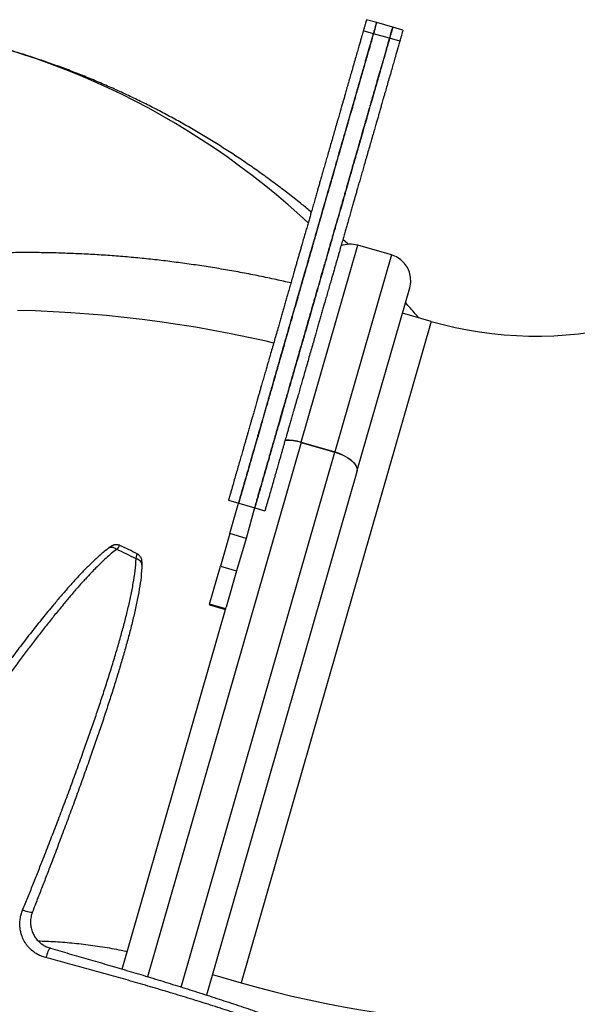
# Model space of a CAD drawing. Units: millimetres. Extents: x 15 to 1184, y 5 to 836.
# Drawn here: x 433 to 439, y 457 to 468 of the extents above; entities that cross this region are included whole.
import ezdxf

# ---------------------------------------------------------------- set-up
doc = ezdxf.new("R2010")
doc.units = ezdxf.units.MM

msp = doc.modelspace()

# ---------------------------------------------------------------- linework, layer by layer
at = {"color": 7, "linetype": 'Continuous', "lineweight": 25}
for p, q in [((437.223, 468.06), (437.107, 468.093)), ((437.405, 468.007), (437.223, 468.06)), ((437.521, 467.974), (437.405, 468.007)), ((437.187, 467.934), (437.071, 467.967)), ((437.369, 467.882), (437.187, 467.934)), ((437.484, 467.848), (437.369, 467.882)), ((436.366, 463.303), (437.008, 465.537)), ((436.898, 465.547), (436.839, 465.601)), ((437.392, 465.426), (437.008, 465.537)), ((437.392, 465.426), (436.75, 463.193)), ((436.998, 462.97), (437.597, 465.055)), ((437.839, 464.673), (437.515, 464.767)), ((437.839, 464.673), (435.685, 457.177)), ((436.365, 463.301), (434.625, 457.244)), ((436.365, 463.301), (436.75, 463.191)), ((436.366, 463.303), (436.75, 463.193)), ((435.007, 457.126), (436.75, 463.191)), ((436.998, 462.969), (435.293, 457.036)), ((436.998, 462.97), (436.998, 462.969)), ((435.542, 462.646), (435.658, 462.613)), ((435.558, 462.267), (435.657, 462.611)), ((435.658, 462.613), (435.84, 462.56)), ((435.839, 462.558), (435.741, 462.214)), ((435.84, 462.56), (435.955, 462.527)), ((435.558, 462.267), (435.452, 461.899)), ((435.741, 462.214), (435.558, 462.267)), ((435.741, 462.214), (435.635, 461.846)), ((435.328, 461.466), (435.452, 461.899)), ((435.452, 461.899), (435.635, 461.846)), ((435.635, 461.846), (435.517, 461.434)), ((434.337, 457.33), (435.517, 461.434)), ((435.328, 461.466), (435.326, 461.46)), ((435.326, 461.46), (435.509, 461.408)), ((435.511, 461.413), (435.328, 461.466)), ((435.361, 457.27), (435.685, 457.177))]:
    msp.add_line(p, q, dxfattribs=at)
at = {"color": 7, "linetype": 'Continuous', "lineweight": 25, "flags": 128}
for points in [[(436.446, 465.79), (436.353, 465.876), (436.22, 465.993), (436.085, 466.108), (435.948, 466.22), (435.809, 466.328), (435.669, 466.434), (435.527, 466.537), (435.383, 466.637), (435.237, 466.733), (435.09, 466.827), (434.941, 466.917), (434.791, 467.005), (434.639, 467.089), (434.486, 467.17), (434.331, 467.248), (434.175, 467.322), (434.017, 467.393), (433.859, 467.461), (433.699, 467.526), (433.538, 467.587), (433.375, 467.645), (433.212, 467.7), (433.048, 467.751)], [(436.054, 464.428), (435.969, 464.448), (435.769, 464.491), (435.569, 464.532), (435.369, 464.57), (435.168, 464.606), (434.966, 464.638), (434.765, 464.668), (434.563, 464.694), (434.361, 464.718), (434.16, 464.739), (433.958, 464.756), (433.756, 464.771), (433.554, 464.783), (433.352, 464.792), (433.151, 464.798)], [(436.75, 463.193), (436.782, 463.182), (436.813, 463.171), (436.843, 463.157), (436.871, 463.143), (436.897, 463.127), (436.921, 463.111), (436.942, 463.093), (436.961, 463.075), (436.976, 463.057), (436.987, 463.039), (436.995, 463.021), (437, 463.003), (437.001, 462.986), (436.998, 462.97)], [(436.75, 463.191), (436.782, 463.181), (436.813, 463.169), (436.843, 463.156), (436.871, 463.141), (436.897, 463.125), (436.921, 463.109), (436.942, 463.092), (436.96, 463.074), (436.975, 463.056), (436.987, 463.037), (436.995, 463.019), (437, 463.002), (437.001, 462.985), (436.998, 462.969)], [(434.273, 462.089), (434.261, 462.098), (434.249, 462.104), (434.236, 462.109), (434.224, 462.112), (434.212, 462.112), (434.201, 462.111), (434.191, 462.108), (434.182, 462.102)], [(434.561, 461.913), (434.56, 461.924), (434.557, 461.935), (434.551, 461.945), (434.543, 461.955), (434.533, 461.963), (434.522, 461.971), (434.509, 461.977), (434.494, 461.982)], [(433.319, 457.979), (433.315, 457.975), (433.308, 457.974), (433.296, 457.974), (433.282, 457.976), (433.265, 457.979), (433.247, 457.985), (433.228, 457.991), (433.208, 457.999)], [(433.523, 457.567), (433.519, 457.567), (433.514, 457.562), (433.508, 457.555), (433.502, 457.544), (433.495, 457.531), (433.489, 457.515), (433.483, 457.498), (433.477, 457.479), (433.472, 457.461)]]:
    msp.add_lwpolyline(points, dxfattribs=at)
at = {"color": 7, "linetype": 'Continuous', "lineweight": 25}
for centre, radius, start, end in [((436.925, 465.248), 0.3, 73.9685, 111.042), ((437.309, 465.138), 0.3, 343.9685, 73.9685), ((439.027, 468.806), 4.3, 253.9685, 283.9685), ((436.212, 462.79), 0.534, 73.2966, 93.0545), ((436.212, 462.792), 0.534, 73.2966, 93.0545), ((434.268, 462.042), 0.099, 103.1221, 125.1939), ((431.81, 456.73), 5.898, 62.929, 65.3226), ((431.81, 456.73), 5.954, 63.0665, 65.1667), ((439.027, 468.806), 12.1, 253.9685, 283.9685)]:
    msp.add_arc(centre, radius, start, end, dxfattribs=at)
for points, knots in [([(437.107, 468.092), (437.107, 468.092), (437.107, 468.093), (437.105, 468.085), (437.1, 468.068), (437.092, 468.038), (437.082, 468.005), (437.075, 467.982), (437.072, 467.97)], [0, 0, 0, 0, 0.052246, 0.15668, 0.366483, 0.576734, 0.791937, 1, 1, 1, 1]), ([(437.187, 467.937), (437.188, 467.939), (437.193, 467.955), (437.2, 467.982), (437.21, 468.014), (437.216, 468.038), (437.22, 468.052), (437.222, 468.059), (437.223, 468.059), (437.223, 468.06)], [0, 0, 0, 0, 0.047733, 0.275015, 0.4897679, 0.6839883, 0.8167823, 0.9283625, 1, 1, 1, 1]), ([(437.223, 468.059), (437.223, 468.059), (437.223, 468.06), (437.22, 468.052), (437.215, 468.035), (437.207, 468.005), (437.198, 467.972), (437.191, 467.948), (437.187, 467.937)], [0, 0, 0, 0, 0.052246, 0.15668, 0.366483, 0.576734, 0.791937, 1, 1, 1, 1]), ([(437.405, 468.007), (437.405, 468.007), (437.405, 468.007), (437.403, 467.999), (437.398, 467.982), (437.39, 467.953), (437.38, 467.92), (437.373, 467.896), (437.37, 467.885)], [0, 0, 0, 0, 0.05238, 0.157084, 0.367429, 0.578222, 0.793981, 1, 1, 1, 1]), ([(437.37, 467.885), (437.371, 467.887), (437.375, 467.903), (437.383, 467.929), (437.392, 467.962), (437.399, 467.985), (437.403, 467.999), (437.405, 468.007), (437.405, 468.007), (437.405, 468.007)], [0, 0, 0, 0, 0.045315, 0.273174, 0.488472, 0.683186, 0.816317, 0.928181, 1, 1, 1, 1]), ([(437.071, 467.967), (437.071, 467.966), (437.071, 467.966), (437.069, 467.959), (437.065, 467.945), (437.058, 467.92), (437.047, 467.884), (437.035, 467.841), (437.02, 467.79), (437.004, 467.733), (436.985, 467.667), (436.964, 467.596), (436.943, 467.521), (436.922, 467.448), (436.904, 467.387), (436.891, 467.34), (436.881, 467.305), (436.872, 467.274), (436.865, 467.248), (436.859, 467.227), (436.853, 467.206), (436.845, 467.181), (436.837, 467.152), (436.828, 467.122), (436.82, 467.092), (436.81, 467.06), (436.801, 467.026), (436.793, 466.998), (436.783, 466.966), (436.77, 466.919), (436.753, 466.859), (436.732, 466.786), (436.711, 466.714), (436.69, 466.64), (436.67, 466.571), (436.651, 466.506), (436.634, 466.446), (436.617, 466.386), (436.601, 466.33), (436.586, 466.278), (436.572, 466.23), (436.56, 466.186), (436.546, 466.141), (436.532, 466.092), (436.517, 466.037), (436.5, 465.978), (436.483, 465.92), (436.467, 465.864), (436.452, 465.813), (436.437, 465.759), (436.42, 465.7), (436.401, 465.635), (436.383, 465.574), (436.368, 465.518), (436.354, 465.472), (436.341, 465.427), (436.328, 465.382), (436.315, 465.336), (436.302, 465.29), (436.287, 465.238), (436.271, 465.182), (436.253, 465.119), (436.235, 465.056), (436.217, 464.996), (436.201, 464.938), (436.186, 464.885), (436.17, 464.831), (436.155, 464.778), (436.14, 464.725), (436.124, 464.67), (436.106, 464.607), (436.086, 464.537), (436.064, 464.461), (436.042, 464.385), (436.019, 464.304), (435.995, 464.22), (435.972, 464.141), (435.952, 464.071), (435.934, 464.01), (435.918, 463.955), (435.904, 463.906), (435.892, 463.864), (435.88, 463.822), (435.866, 463.775), (435.852, 463.723), (435.836, 463.668), (435.821, 463.616), (435.807, 463.568), (435.796, 463.528), (435.786, 463.493), (435.777, 463.463), (435.769, 463.434), (435.762, 463.409), (435.756, 463.389), (435.75, 463.369), (435.745, 463.352), (435.74, 463.334), (435.734, 463.314), (435.727, 463.289), (435.717, 463.255), (435.705, 463.211), (435.689, 463.155), (435.67, 463.091), (435.65, 463.021), (435.629, 462.949), (435.608, 462.876), (435.591, 462.814), (435.576, 462.762), (435.564, 462.721), (435.554, 462.687), (435.547, 462.662), (435.543, 462.648), (435.543, 462.647), (435.543, 462.647)], [0, 0, 0, 0, 0.005169, 0.012865, 0.020563, 0.032402, 0.044248, 0.056359, 0.068471, 0.082229, 0.095986, 0.109874, 0.123765, 0.137518, 0.151258, 0.160682, 0.17012, 0.179538, 0.191928, 0.204331, 0.216744, 0.229147, 0.241708, 0.248076, 0.254445, 0.26398, 0.268839, 0.273693, 0.278488, 0.283288, 0.293181, 0.301997, 0.310816, 0.319725, 0.328636, 0.335866, 0.343093, 0.35043, 0.357758, 0.365065, 0.37238, 0.379993, 0.387612, 0.396999, 0.406382, 0.415907, 0.425426, 0.432095, 0.438764, 0.445625, 0.452487, 0.460578, 0.468762, 0.474257, 0.47991, 0.48541, 0.49104, 0.498429, 0.505842, 0.513253, 0.524593, 0.535935, 0.546932, 0.557921, 0.565488, 0.573065, 0.58062, 0.587061, 0.593502, 0.600165, 0.606828, 0.615686, 0.62455, 0.633625, 0.642705, 0.653201, 0.663693, 0.670812, 0.677937, 0.685036, 0.690168, 0.695301, 0.700608, 0.705916, 0.713747, 0.72158, 0.72965, 0.737715, 0.745151, 0.752588, 0.760297, 0.768008, 0.778533, 0.789078, 0.799619, 0.815646, 0.831674, 0.843425, 0.85517, 0.867219, 0.879264, 0.891849, 0.904443, 0.917257, 0.930074, 0.942599, 0.95512, 0.963571, 0.972024, 0.980451, 0.987534, 0.994775, 1, 1, 1, 1]), ([(435.658, 462.614), (435.658, 462.614), (435.658, 462.613), (435.66, 462.62), (435.664, 462.635), (435.671, 462.659), (435.68, 462.692), (435.692, 462.732), (435.705, 462.779), (435.721, 462.832), (435.737, 462.89), (435.755, 462.952), (435.773, 463.015), (435.791, 463.077), (435.808, 463.138), (435.824, 463.191), (435.836, 463.234), (435.846, 463.267), (435.852, 463.291), (435.858, 463.309), (435.862, 463.325), (435.867, 463.341), (435.873, 463.362), (435.88, 463.388), (435.889, 463.418), (435.899, 463.452), (435.909, 463.486), (435.92, 463.527), (435.934, 463.576), (435.95, 463.629), (435.965, 463.684), (435.98, 463.735), (435.994, 463.784), (436.007, 463.829), (436.019, 463.871), (436.033, 463.918), (436.048, 463.972), (436.065, 464.033), (436.084, 464.097), (436.104, 464.166), (436.125, 464.24), (436.148, 464.321), (436.17, 464.397), (436.191, 464.468), (436.209, 464.533), (436.229, 464.601), (436.25, 464.673), (436.271, 464.747), (436.291, 464.818), (436.31, 464.882), (436.326, 464.938), (436.342, 464.995), (436.358, 465.051), (436.375, 465.109), (436.39, 465.162), (436.405, 465.214), (436.419, 465.263), (436.433, 465.31), (436.444, 465.351), (436.454, 465.385), (436.462, 465.412), (436.47, 465.44), (436.478, 465.468), (436.487, 465.499), (436.497, 465.534), (436.508, 465.574), (436.521, 465.618), (436.534, 465.663), (436.547, 465.707), (436.562, 465.76), (436.579, 465.819), (436.597, 465.882), (436.613, 465.939), (436.628, 465.99), (436.642, 466.038), (436.654, 466.082), (436.667, 466.126), (436.678, 466.164), (436.688, 466.199), (436.698, 466.232), (436.71, 466.275), (436.725, 466.326), (436.74, 466.379), (436.754, 466.429), (436.772, 466.49), (436.793, 466.566), (436.819, 466.656), (436.843, 466.739), (436.864, 466.811), (436.881, 466.87), (436.895, 466.92), (436.908, 466.964), (436.919, 467.002), (436.929, 467.038), (436.939, 467.074), (436.949, 467.106), (436.956, 467.133), (436.963, 467.155), (436.968, 467.172), (436.972, 467.187), (436.976, 467.203), (436.982, 467.221), (436.988, 467.244), (436.997, 467.276), (437.009, 467.315), (437.021, 467.358), (437.034, 467.404), (437.048, 467.451), (437.062, 467.5), (437.076, 467.55), (437.091, 467.601), (437.105, 467.652), (437.12, 467.703), (437.135, 467.756), (437.149, 467.805), (437.162, 467.848), (437.172, 467.883), (437.179, 467.907), (437.183, 467.923), (437.186, 467.932), (437.186, 467.933), (437.186, 467.934)], [0, 0, 0, 0, 0.0027748, 0.0084528, 0.0144322, 0.0210766, 0.0285535, 0.0367248, 0.0456441, 0.0552153, 0.0653464, 0.0761635, 0.0874056, 0.0990753, 0.1112455, 0.1238942, 0.1364881, 0.1489579, 0.1629171, 0.1763858, 0.1895111, 0.2022939, 0.2146516, 0.2264972, 0.2378206, 0.245511, 0.2531313, 0.2608755, 0.2690139, 0.2779507, 0.2855412, 0.2927116, 0.2990264, 0.3045976, 0.3097001, 0.314521, 0.3213367, 0.3283692, 0.3358796, 0.3440085, 0.3528333, 0.3624336, 0.3729447, 0.3799695, 0.3874756, 0.3954995, 0.4040616, 0.4130903, 0.4223229, 0.4313217, 0.4396385, 0.4474302, 0.4582313, 0.4684127, 0.4780453, 0.4870855, 0.4954242, 0.5029357, 0.5095408, 0.5133825, 0.5169214, 0.52026, 0.5235756, 0.527073, 0.5311302, 0.5358684, 0.5411714, 0.5466963, 0.5520998, 0.5572362, 0.566367, 0.5749869, 0.5832988, 0.5914099, 0.599361, 0.6071858, 0.6149906, 0.6231523, 0.6274486, 0.6325691, 0.6391807, 0.6462947, 0.6529565, 0.6590082, 0.6646422, 0.6751155, 0.6861086, 0.6972813, 0.705433, 0.7130863, 0.7199985, 0.726015, 0.732353, 0.7398416, 0.7477236, 0.7568709, 0.7655401, 0.7740396, 0.7826206, 0.7914835, 0.8008096, 0.810786, 0.8206808, 0.8312895, 0.8415516, 0.8512424, 0.8604065, 0.86917, 0.8784728, 0.8877597, 0.897304, 0.9073851, 0.9182828, 0.9302802, 0.9433872, 0.9554041, 0.9663341, 0.9762173, 0.9851765, 0.993277, 1, 1, 1, 1]), ([(437.186, 467.933), (437.186, 467.933), (437.186, 467.933), (437.184, 467.926), (437.18, 467.912), (437.173, 467.887), (437.163, 467.851), (437.15, 467.807), (437.136, 467.757), (437.119, 467.7), (437.1, 467.634), (437.08, 467.562), (437.058, 467.488), (437.037, 467.415), (437.02, 467.354), (437.006, 467.307), (436.996, 467.272), (436.987, 467.24), (436.98, 467.215), (436.974, 467.194), (436.968, 467.173), (436.961, 467.148), (436.952, 467.118), (436.944, 467.088), (436.935, 467.058), (436.926, 467.027), (436.916, 466.993), (436.908, 466.965), (436.899, 466.933), (436.885, 466.886), (436.868, 466.826), (436.847, 466.753), (436.826, 466.68), (436.805, 466.607), (436.785, 466.538), (436.767, 466.473), (436.749, 466.413), (436.732, 466.353), (436.716, 466.297), (436.701, 466.244), (436.687, 466.197), (436.675, 466.153), (436.662, 466.108), (436.648, 466.059), (436.632, 466.004), (436.615, 465.945), (436.598, 465.887), (436.582, 465.831), (436.568, 465.78), (436.552, 465.726), (436.535, 465.667), (436.517, 465.602), (436.499, 465.54), (436.483, 465.485), (436.469, 465.438), (436.457, 465.394), (436.444, 465.349), (436.43, 465.303), (436.417, 465.257), (436.402, 465.205), (436.386, 465.149), (436.368, 465.086), (436.35, 465.023), (436.333, 464.962), (436.316, 464.905), (436.301, 464.852), (436.285, 464.798), (436.27, 464.745), (436.255, 464.692), (436.239, 464.636), (436.221, 464.574), (436.201, 464.504), (436.179, 464.428), (436.157, 464.351), (436.134, 464.271), (436.11, 464.187), (436.087, 464.108), (436.067, 464.038), (436.05, 463.977), (436.034, 463.922), (436.02, 463.873), (436.007, 463.831), (435.995, 463.789), (435.982, 463.741), (435.967, 463.69), (435.951, 463.635), (435.936, 463.583), (435.923, 463.535), (435.911, 463.494), (435.901, 463.46), (435.892, 463.43), (435.884, 463.401), (435.877, 463.376), (435.871, 463.355), (435.865, 463.336), (435.86, 463.319), (435.855, 463.301), (435.849, 463.281), (435.842, 463.256), (435.833, 463.222), (435.82, 463.178), (435.804, 463.122), (435.785, 463.058), (435.765, 462.988), (435.745, 462.916), (435.724, 462.843), (435.706, 462.781), (435.691, 462.729), (435.679, 462.688), (435.669, 462.654), (435.662, 462.629), (435.658, 462.614), (435.658, 462.614), (435.658, 462.614)], [0, 0, 0, 0, 0.005169, 0.012865, 0.020563, 0.032402, 0.044248, 0.056359, 0.068471, 0.082229, 0.095986, 0.109874, 0.123765, 0.137518, 0.151258, 0.160682, 0.17012, 0.179538, 0.191928, 0.204331, 0.216744, 0.229147, 0.241708, 0.248076, 0.254445, 0.26398, 0.268839, 0.273693, 0.278488, 0.283288, 0.293181, 0.301997, 0.310816, 0.319725, 0.328636, 0.335866, 0.343093, 0.35043, 0.357758, 0.365065, 0.37238, 0.379993, 0.387612, 0.396999, 0.406382, 0.415907, 0.425426, 0.432095, 0.438764, 0.445625, 0.452487, 0.460578, 0.468762, 0.474257, 0.47991, 0.48541, 0.49104, 0.498429, 0.505842, 0.513253, 0.524593, 0.535935, 0.546932, 0.557921, 0.565488, 0.573065, 0.58062, 0.587061, 0.593502, 0.600165, 0.606828, 0.615686, 0.62455, 0.633625, 0.642705, 0.653201, 0.663693, 0.670812, 0.677937, 0.685036, 0.690168, 0.695301, 0.700608, 0.705916, 0.713747, 0.72158, 0.72965, 0.737715, 0.745151, 0.752588, 0.760297, 0.768008, 0.778533, 0.789078, 0.799619, 0.815646, 0.831674, 0.843425, 0.85517, 0.867219, 0.879264, 0.891849, 0.904443, 0.917257, 0.930074, 0.942599, 0.95512, 0.963571, 0.972024, 0.980451, 0.987534, 0.994775, 1, 1, 1, 1]), ([(437.369, 467.881), (437.369, 467.881), (437.369, 467.881), (437.367, 467.874), (437.363, 467.859), (437.356, 467.835), (437.345, 467.798), (437.333, 467.755), (437.318, 467.705), (437.302, 467.647), (437.283, 467.581), (437.262, 467.51), (437.241, 467.436), (437.22, 467.362), (437.202, 467.301), (437.189, 467.254), (437.179, 467.219), (437.17, 467.188), (437.163, 467.163), (437.156, 467.141), (437.151, 467.121), (437.143, 467.095), (437.135, 467.066), (437.126, 467.036), (437.118, 467.006), (437.108, 466.974), (437.099, 466.941), (437.091, 466.912), (437.081, 466.88), (437.068, 466.834), (437.051, 466.773), (437.03, 466.7), (437.009, 466.628), (436.988, 466.555), (436.968, 466.485), (436.949, 466.42), (436.932, 466.36), (436.915, 466.301), (436.899, 466.244), (436.884, 466.192), (436.87, 466.144), (436.857, 466.101), (436.844, 466.055), (436.83, 466.006), (436.815, 465.952), (436.798, 465.892), (436.781, 465.834), (436.765, 465.779), (436.75, 465.727), (436.735, 465.674), (436.718, 465.614), (436.699, 465.55), (436.681, 465.488), (436.665, 465.433), (436.652, 465.386), (436.639, 465.342), (436.626, 465.296), (436.613, 465.25), (436.6, 465.204), (436.585, 465.153), (436.569, 465.096), (436.551, 465.034), (436.533, 464.97), (436.515, 464.91), (436.499, 464.853), (436.484, 464.799), (436.468, 464.746), (436.453, 464.692), (436.437, 464.639), (436.422, 464.584), (436.404, 464.521), (436.384, 464.452), (436.362, 464.375), (436.34, 464.299), (436.317, 464.219), (436.292, 464.135), (436.27, 464.056), (436.25, 463.986), (436.232, 463.925), (436.216, 463.87), (436.202, 463.821), (436.19, 463.778), (436.178, 463.736), (436.164, 463.689), (436.15, 463.638), (436.134, 463.583), (436.119, 463.53), (436.105, 463.483), (436.094, 463.442), (436.083, 463.407), (436.075, 463.377), (436.067, 463.349), (436.06, 463.324), (436.054, 463.303), (436.048, 463.284), (436.043, 463.266), (436.038, 463.249), (436.032, 463.228), (436.025, 463.204), (436.015, 463.17), (436.002, 463.125), (435.987, 463.07), (435.968, 463.005), (435.948, 462.936), (435.927, 462.863), (435.906, 462.791), (435.889, 462.729), (435.874, 462.677), (435.862, 462.635), (435.852, 462.601), (435.845, 462.576), (435.841, 462.562), (435.841, 462.562), (435.84, 462.561)], [0, 0, 0, 0, 0.005169, 0.012865, 0.020563, 0.032402, 0.044248, 0.056359, 0.068471, 0.082229, 0.095986, 0.109874, 0.123765, 0.137518, 0.151258, 0.160682, 0.17012, 0.179538, 0.191928, 0.204331, 0.216744, 0.229147, 0.241708, 0.248076, 0.254445, 0.26398, 0.268839, 0.273693, 0.278488, 0.283288, 0.293181, 0.301997, 0.310816, 0.319725, 0.328636, 0.335866, 0.343093, 0.35043, 0.357758, 0.365065, 0.37238, 0.379993, 0.387612, 0.396999, 0.406382, 0.415907, 0.425426, 0.432095, 0.438764, 0.445625, 0.452487, 0.460578, 0.468762, 0.474257, 0.47991, 0.48541, 0.49104, 0.498429, 0.505842, 0.513253, 0.524593, 0.535935, 0.546932, 0.557921, 0.565488, 0.573065, 0.58062, 0.587061, 0.593502, 0.600165, 0.606828, 0.615686, 0.62455, 0.633625, 0.642705, 0.653201, 0.663693, 0.670812, 0.677937, 0.685036, 0.690168, 0.695301, 0.700608, 0.705916, 0.713747, 0.72158, 0.72965, 0.737715, 0.745151, 0.752588, 0.760297, 0.768008, 0.778533, 0.789078, 0.799619, 0.815646, 0.831674, 0.843425, 0.85517, 0.867219, 0.879264, 0.891849, 0.904443, 0.917257, 0.930074, 0.942599, 0.95512, 0.963571, 0.972024, 0.980451, 0.987534, 0.994775, 1, 1, 1, 1]), ([(435.84, 462.561), (435.84, 462.561), (435.84, 462.56), (435.842, 462.568), (435.847, 462.583), (435.854, 462.607), (435.863, 462.639), (435.874, 462.679), (435.888, 462.727), (435.903, 462.78), (435.92, 462.838), (435.937, 462.899), (435.956, 462.962), (435.974, 463.025), (435.991, 463.085), (436.006, 463.138), (436.019, 463.181), (436.028, 463.215), (436.035, 463.239), (436.04, 463.257), (436.045, 463.272), (436.049, 463.289), (436.055, 463.309), (436.063, 463.335), (436.072, 463.366), (436.081, 463.399), (436.091, 463.434), (436.103, 463.474), (436.117, 463.523), (436.132, 463.577), (436.148, 463.632), (436.163, 463.683), (436.177, 463.731), (436.19, 463.777), (436.202, 463.819), (436.215, 463.866), (436.231, 463.919), (436.248, 463.98), (436.267, 464.044), (436.286, 464.113), (436.308, 464.187), (436.331, 464.268), (436.353, 464.345), (436.373, 464.416), (436.392, 464.48), (436.412, 464.549), (436.432, 464.621), (436.453, 464.694), (436.474, 464.765), (436.492, 464.829), (436.508, 464.886), (436.525, 464.942), (436.541, 464.999), (436.557, 465.056), (436.573, 465.11), (436.587, 465.161), (436.602, 465.21), (436.615, 465.258), (436.627, 465.298), (436.637, 465.333), (436.645, 465.36), (436.652, 465.387), (436.661, 465.415), (436.669, 465.446), (436.679, 465.481), (436.691, 465.521), (436.704, 465.565), (436.717, 465.61), (436.729, 465.654), (436.744, 465.707), (436.761, 465.766), (436.78, 465.83), (436.796, 465.886), (436.811, 465.938), (436.824, 465.985), (436.837, 466.03), (436.85, 466.074), (436.861, 466.111), (436.871, 466.146), (436.88, 466.18), (436.893, 466.223), (436.907, 466.274), (436.922, 466.326), (436.937, 466.377), (436.954, 466.438), (436.976, 466.513), (437.002, 466.603), (437.026, 466.686), (437.046, 466.758), (437.063, 466.817), (437.078, 466.868), (437.09, 466.911), (437.101, 466.95), (437.112, 466.986), (437.122, 467.021), (437.131, 467.054), (437.139, 467.081), (437.145, 467.102), (437.15, 467.119), (437.155, 467.135), (437.159, 467.15), (437.164, 467.168), (437.171, 467.192), (437.18, 467.223), (437.191, 467.262), (437.204, 467.306), (437.217, 467.351), (437.23, 467.399), (437.244, 467.448), (437.259, 467.498), (437.273, 467.548), (437.288, 467.599), (437.303, 467.651), (437.318, 467.703), (437.332, 467.753), (437.345, 467.796), (437.354, 467.83), (437.361, 467.855), (437.366, 467.871), (437.369, 467.88), (437.369, 467.881), (437.369, 467.881)], [0, 0, 0, 0, 0.0027748, 0.0084528, 0.0144322, 0.0210766, 0.0285535, 0.0367248, 0.0456441, 0.0552153, 0.0653464, 0.0761635, 0.0874056, 0.0990753, 0.1112455, 0.1238942, 0.1364881, 0.1489579, 0.1629171, 0.1763858, 0.1895111, 0.2022939, 0.2146516, 0.2264972, 0.2378206, 0.245511, 0.2531313, 0.2608755, 0.2690139, 0.2779507, 0.2855412, 0.2927116, 0.2990264, 0.3045976, 0.3097001, 0.314521, 0.3213367, 0.3283692, 0.3358796, 0.3440085, 0.3528333, 0.3624336, 0.3729447, 0.3799695, 0.3874756, 0.3954995, 0.4040616, 0.4130903, 0.4223229, 0.4313217, 0.4396385, 0.4474302, 0.4582313, 0.4684127, 0.4780453, 0.4870855, 0.4954242, 0.5029357, 0.5095408, 0.5133825, 0.5169214, 0.52026, 0.5235756, 0.527073, 0.5311302, 0.5358684, 0.5411714, 0.5466963, 0.5520998, 0.5572362, 0.566367, 0.5749869, 0.5832988, 0.5914099, 0.599361, 0.6071858, 0.6149906, 0.6231523, 0.6274486, 0.6325691, 0.6391807, 0.6462947, 0.6529565, 0.6590082, 0.6646422, 0.6751155, 0.6861086, 0.6972813, 0.705433, 0.7130863, 0.7199985, 0.726015, 0.732353, 0.7398416, 0.7477236, 0.7568709, 0.7655401, 0.7740396, 0.7826206, 0.7914835, 0.8008096, 0.810786, 0.8206808, 0.8312895, 0.8415516, 0.8512424, 0.8604065, 0.86917, 0.8784728, 0.8877597, 0.897304, 0.9073851, 0.9182828, 0.9302802, 0.9433872, 0.9554041, 0.9663341, 0.9762173, 0.9851765, 0.993277, 1, 1, 1, 1]), ([(437.52, 467.974), (437.52, 467.974), (437.521, 467.974), (437.518, 467.966), (437.513, 467.949), (437.505, 467.92), (437.495, 467.887), (437.489, 467.863), (437.485, 467.851)], [0, 0, 0, 0, 0.052246, 0.15668, 0.366483, 0.576734, 0.791937, 1, 1, 1, 1]), ([(436.481, 465.913), (436.446, 465.942), (436.365, 466.009), (436.236, 466.11), (436.096, 466.217), (435.953, 466.322), (435.81, 466.424), (435.664, 466.523), (435.517, 466.619), (435.368, 466.713), (435.218, 466.804), (435.067, 466.892), (434.914, 466.977), (434.76, 467.059), (434.604, 467.139), (434.448, 467.215), (434.29, 467.289), (434.13, 467.359), (433.97, 467.427), (433.809, 467.492), (433.646, 467.554), (433.483, 467.612), (433.318, 467.668), (433.153, 467.721), (432.987, 467.77), (432.856, 467.807), (432.782, 467.826), (432.763, 467.831)], [0, 0, 0, 0, 0.032388, 0.0742, 0.11597, 0.157699, 0.19939, 0.241042, 0.282658, 0.324239, 0.365785, 0.407299, 0.448782, 0.490236, 0.531662, 0.573062, 0.614438, 0.655792, 0.697125, 0.738439, 0.779737, 0.82102, 0.862291, 0.903551, 0.944802, 0.986047, 1, 1, 1, 1]), ([(437.484, 467.848), (437.484, 467.848), (437.484, 467.848), (437.482, 467.841), (437.478, 467.826), (437.471, 467.802), (437.461, 467.765), (437.448, 467.722), (437.434, 467.671), (437.417, 467.614), (437.398, 467.548), (437.378, 467.477), (437.356, 467.403), (437.335, 467.329), (437.318, 467.268), (437.304, 467.221), (437.294, 467.186), (437.285, 467.155), (437.278, 467.13), (437.272, 467.108), (437.266, 467.088), (437.259, 467.062), (437.25, 467.033), (437.242, 467.003), (437.233, 466.973), (437.224, 466.941), (437.214, 466.907), (437.206, 466.879), (437.197, 466.847), (437.183, 466.8), (437.166, 466.74), (437.145, 466.667), (437.124, 466.595), (437.103, 466.521), (437.083, 466.452), (437.065, 466.387), (437.047, 466.327), (437.03, 466.268), (437.014, 466.211), (436.999, 466.159), (436.985, 466.111), (436.973, 466.068), (436.96, 466.022), (436.946, 465.973), (436.93, 465.919), (436.913, 465.859), (436.896, 465.801), (436.88, 465.746), (436.866, 465.694), (436.85, 465.64), (436.833, 465.581), (436.814, 465.517), (436.797, 465.455), (436.781, 465.4), (436.767, 465.353), (436.755, 465.308), (436.742, 465.263), (436.728, 465.217), (436.715, 465.171), (436.7, 465.12), (436.684, 465.063), (436.666, 465.001), (436.648, 464.937), (436.631, 464.877), (436.614, 464.819), (436.599, 464.766), (436.583, 464.713), (436.568, 464.659), (436.553, 464.606), (436.537, 464.551), (436.519, 464.488), (436.499, 464.419), (436.477, 464.342), (436.455, 464.266), (436.432, 464.185), (436.408, 464.101), (436.385, 464.023), (436.365, 463.952), (436.348, 463.892), (436.332, 463.836), (436.318, 463.788), (436.305, 463.745), (436.293, 463.703), (436.28, 463.656), (436.265, 463.604), (436.249, 463.549), (436.234, 463.497), (436.221, 463.45), (436.209, 463.409), (436.199, 463.374), (436.19, 463.344), (436.182, 463.316), (436.175, 463.291), (436.169, 463.27), (436.163, 463.25), (436.158, 463.233), (436.153, 463.215), (436.147, 463.195), (436.14, 463.17), (436.131, 463.136), (436.118, 463.092), (436.102, 463.037), (436.083, 462.972), (436.063, 462.902), (436.043, 462.83), (436.022, 462.758), (436.004, 462.695), (435.989, 462.643), (435.977, 462.602), (435.967, 462.568), (435.96, 462.543), (435.956, 462.529), (435.956, 462.528), (435.956, 462.528)], [0, 0, 0, 0, 0.0051688, 0.0128647, 0.0205628, 0.0324025, 0.0442483, 0.0563586, 0.068471, 0.0822287, 0.0959864, 0.1098736, 0.1237648, 0.1375176, 0.1512584, 0.1606819, 0.1701195, 0.1795378, 0.1919283, 0.2043305, 0.2167436, 0.2291474, 0.2417081, 0.2480765, 0.2544449, 0.26398, 0.2688391, 0.2736926, 0.2784881, 0.2832882, 0.2931812, 0.3019966, 0.3108161, 0.3197253, 0.328636, 0.3358658, 0.343093, 0.35043, 0.3577576, 0.365065, 0.3723799, 0.3799933, 0.3876123, 0.3969993, 0.4063819, 0.4159069, 0.425426, 0.4320951, 0.4387637, 0.4456249, 0.4524867, 0.4605778, 0.4687623, 0.4742575, 0.4799096, 0.4854105, 0.4910398, 0.4984287, 0.5058418, 0.5132532, 0.5245931, 0.5359346, 0.5469316, 0.5579206, 0.5654876, 0.573065, 0.5806204, 0.5870612, 0.5935023, 0.6001645, 0.6068278, 0.6156864, 0.6245503, 0.6336255, 0.6427048, 0.6532011, 0.6636933, 0.6708122, 0.6779373, 0.6850355, 0.6901684, 0.6953015, 0.7006081, 0.7059163, 0.7137471, 0.7215803, 0.72965, 0.7377151, 0.745151, 0.7525877, 0.7602967, 0.7680084, 0.778533, 0.7890777, 0.7996194, 0.8156461, 0.8316735, 0.8434254, 0.8551704, 0.8672188, 0.8792644, 0.8918489, 0.9044427, 0.9172565, 0.9300742, 0.9425985, 0.9551197, 0.9635707, 0.9720242, 0.9804514, 0.9875337, 0.9947746, 1, 1, 1, 1]), ([(436.25, 465.109), (436.195, 465.122), (436.075, 465.149), (435.892, 465.187), (435.699, 465.225), (435.507, 465.259), (435.313, 465.291), (435.12, 465.32), (434.926, 465.346), (434.732, 465.37), (434.538, 465.39), (434.343, 465.408), (434.149, 465.423), (433.954, 465.434), (433.76, 465.443), (433.565, 465.45), (433.371, 465.453), (433.176, 465.453), (432.982, 465.451), (432.789, 465.445), (432.595, 465.437), (432.402, 465.426), (432.21, 465.412), (432.018, 465.395), (431.826, 465.375), (431.635, 465.353), (431.445, 465.327), (431.255, 465.299), (431.066, 465.268), (430.878, 465.234), (430.691, 465.197), (430.505, 465.157), (430.32, 465.114), (430.135, 465.069), (429.952, 465.021), (429.77, 464.97), (429.589, 464.916), (429.41, 464.859), (429.232, 464.8), (429.055, 464.738), (428.879, 464.673), (428.705, 464.606), (428.532, 464.536), (428.361, 464.463), (428.192, 464.387), (428.024, 464.309), (427.858, 464.229), (427.694, 464.146), (427.531, 464.06), (427.371, 463.972), (427.212, 463.881), (427.055, 463.788), (426.9, 463.692), (426.747, 463.594), (426.596, 463.494), (426.448, 463.391), (426.301, 463.286), (426.157, 463.179), (426.014, 463.069), (425.874, 462.958), (425.737, 462.844), (425.602, 462.728), (425.469, 462.609), (425.338, 462.489), (425.21, 462.367), (425.084, 462.243), (424.961, 462.117), (424.841, 461.989), (424.723, 461.859), (424.607, 461.727), (424.494, 461.593), (424.384, 461.458), (424.276, 461.321), (424.172, 461.182), (424.069, 461.042), (423.97, 460.9), (423.873, 460.756), (423.779, 460.611), (423.688, 460.464), (423.6, 460.316), (423.515, 460.167), (423.432, 460.016), (423.352, 459.864), (423.276, 459.71), (423.202, 459.556), (423.131, 459.4), (423.063, 459.243), (422.998, 459.085), (422.936, 458.925), (422.877, 458.765), (422.836, 458.651), (422.817, 458.591), (422.815, 458.584)], [0, 0, 0, 0, 0.010013, 0.021511, 0.033008, 0.044506, 0.056004, 0.067501, 0.078999, 0.090496, 0.101992, 0.113489, 0.124985, 0.13648, 0.147974, 0.159467, 0.170959, 0.182449, 0.193939, 0.205426, 0.216911, 0.228394, 0.239875, 0.251353, 0.262828, 0.274299, 0.285767, 0.297231, 0.308691, 0.320146, 0.331596, 0.343041, 0.35448, 0.365913, 0.377339, 0.388759, 0.400171, 0.411575, 0.422971, 0.434359, 0.445738, 0.457107, 0.468466, 0.479815, 0.491153, 0.50248, 0.513796, 0.5251, 0.536391, 0.54767, 0.558937, 0.57019, 0.581429, 0.592655, 0.603867, 0.615065, 0.626249, 0.637418, 0.648572, 0.659712, 0.670837, 0.681947, 0.693043, 0.704124, 0.71519, 0.726242, 0.737279, 0.748302, 0.759311, 0.770306, 0.781288, 0.792256, 0.803211, 0.814154, 0.825084, 0.836003, 0.84691, 0.857807, 0.868692, 0.879568, 0.890434, 0.901292, 0.912141, 0.922982, 0.933815, 0.944643, 0.955464, 0.966279, 0.97709, 0.987897, 0.998701, 1, 1, 1, 1]), ([(437.7, 464.713), (437.687, 464.729), (437.637, 464.787), (437.586, 464.844), (437.549, 464.886)], [0, 0, 0, 0, 0.26658, 1, 1, 1, 1]), ([(434.182, 462.102), (434.15, 462.077), (434.086, 462.026), (433.995, 461.941), (433.907, 461.853), (433.82, 461.761), (433.733, 461.664), (433.645, 461.564), (433.546, 461.446), (433.433, 461.309), (433.308, 461.152), (433.183, 460.99), (433.056, 460.823), (432.93, 460.653), (432.802, 460.479), (432.674, 460.302), (432.546, 460.122), (432.418, 459.941), (432.291, 459.76), (432.165, 459.577), (432.039, 459.394), (431.914, 459.21), (431.789, 459.026), (431.707, 458.904), (431.666, 458.843)], [0, 0, 0, 0, 0.036969, 0.073274, 0.109234, 0.145003, 0.18068, 0.216342, 0.252055, 0.302254, 0.352448, 0.402321, 0.452022, 0.501692, 0.551469, 0.601486, 0.651532, 0.701302, 0.75092, 0.800502, 0.850152, 0.89996, 0.949967, 1, 1, 1, 1]), ([(434.273, 462.089), (434.253, 462.073), (434.213, 462.042), (434.155, 461.991), (434.097, 461.936), (434.041, 461.881), (433.982, 461.819), (433.931, 461.765), (433.884, 461.713), (433.847, 461.672), (433.808, 461.628), (433.769, 461.583), (433.73, 461.536), (433.692, 461.491), (433.637, 461.425), (433.565, 461.337), (433.474, 461.223), (433.384, 461.108), (433.294, 460.99), (433.203, 460.87), (433.112, 460.748), (433.02, 460.623), (432.928, 460.497), (432.835, 460.368), (432.743, 460.238), (432.65, 460.106), (432.558, 459.974), (432.467, 459.842), (432.37, 459.701), (432.269, 459.552), (432.164, 459.396), (432.059, 459.238), (431.954, 459.081), (431.851, 458.923), (431.783, 458.819), (431.75, 458.767)], [0, 0, 0, 0, 0.023219, 0.046009, 0.069426, 0.093487, 0.114608, 0.142101, 0.155775, 0.172118, 0.186945, 0.203608, 0.219642, 0.234978, 0.249616, 0.286321, 0.321672, 0.357687, 0.393309, 0.428737, 0.464596, 0.499616, 0.535829, 0.571306, 0.607388, 0.643221, 0.678795, 0.714736, 0.749758, 0.791798, 0.833387, 0.874416, 0.916845, 0.958744, 1, 1, 1, 1]), ([(434.311, 462.133), (434.307, 462.134), (434.301, 462.137), (434.293, 462.139), (434.286, 462.14), (434.28, 462.141), (434.27, 462.142), (434.258, 462.141), (434.243, 462.138), (434.225, 462.13), (434.204, 462.118), (434.189, 462.108), (434.182, 462.102)], [0, 0, 0, 0, 0.0807376, 0.1196652, 0.1582508, 0.1987563, 0.2444813, 0.3603481, 0.5053097, 0.6667861, 0.8345241, 1, 1, 1, 1]), ([(434.182, 462.102), (434.187, 462.106), (434.196, 462.113), (434.206, 462.12), (434.212, 462.124), (434.211, 462.124), (434.211, 462.123)], [0, 0, 0, 0, 0.255803, 0.507117, 0.754845, 1, 1, 1, 1]), ([(434.31, 462.132), (434.31, 462.132), (434.311, 462.132), (434.304, 462.125), (434.292, 462.111), (434.279, 462.097), (434.273, 462.089)], [0, 0, 0, 0, 0.157015, 0.43791, 0.711016, 1, 1, 1, 1]), ([(433.208, 457.999), (433.228, 458.047), (433.267, 458.143), (433.325, 458.288), (433.383, 458.434), (433.448, 458.598), (433.518, 458.779), (433.595, 458.977), (433.67, 459.177), (433.746, 459.379), (433.82, 459.581), (433.889, 459.773), (433.953, 459.953), (434.012, 460.123), (434.069, 460.291), (434.125, 460.459), (434.178, 460.627), (434.23, 460.793), (434.279, 460.956), (434.324, 461.115), (434.366, 461.268), (434.403, 461.417), (434.435, 461.562), (434.464, 461.705), (434.486, 461.845), (434.492, 461.936), (434.494, 461.982)], [0, 0, 0, 0, 0.034725, 0.069449, 0.104312, 0.139174, 0.185714, 0.232278, 0.278816, 0.326337, 0.373887, 0.421407, 0.462099, 0.50283, 0.54356, 0.584251, 0.626266, 0.668325, 0.710383, 0.752397, 0.793234, 0.834092, 0.874928, 0.91662, 0.958334, 1, 1, 1, 1]), ([(434.494, 461.982), (434.496, 461.989), (434.499, 462.003), (434.503, 462.02), (434.505, 462.031), (434.507, 462.037), (434.507, 462.037), (434.507, 462.037)], [0, 0, 0, 0, 0.2133, 0.432215, 0.649919, 0.873974, 1, 1, 1, 1]), ([(434.561, 461.948), (434.561, 461.948), (434.561, 461.948), (434.561, 461.948), (434.561, 461.949), (434.561, 461.949), (434.561, 461.949), (434.561, 461.949), (434.561, 461.949), (434.561, 461.949), (434.561, 461.949), (434.561, 461.95), (434.561, 461.954), (434.561, 461.961), (434.559, 461.974), (434.554, 461.988), (434.547, 462.002), (434.538, 462.014), (434.527, 462.025), (434.516, 462.033), (434.509, 462.036), (434.507, 462.037)], [0, 0, 0, 0, 0.016055, 0.048465, 0.067021, 0.076673, 0.079164, 0.07992, 0.080358, 0.080918, 0.082615, 0.094139, 0.109318, 0.16077, 0.294474, 0.418956, 0.551206, 0.674534, 0.801732, 0.935867, 1, 1, 1, 1]), ([(434.561, 461.913), (434.558, 461.867), (434.553, 461.776), (434.532, 461.637), (434.505, 461.496), (434.473, 461.349), (434.436, 461.198), (434.395, 461.046), (434.352, 460.891), (434.306, 460.736), (434.258, 460.578), (434.206, 460.415), (434.152, 460.249), (434.095, 460.078), (434.036, 459.906), (433.973, 459.726), (433.907, 459.539), (433.837, 459.345), (433.765, 459.148), (433.691, 458.95), (433.617, 458.751), (433.548, 458.571), (433.486, 458.408), (433.43, 458.264), (433.375, 458.121), (433.337, 458.026), (433.319, 457.979), (433.319, 457.979)], [0, 0, 0, 0, 0.041237, 0.082513, 0.12377, 0.165784, 0.207819, 0.249833, 0.290424, 0.331055, 0.371685, 0.412277, 0.454166, 0.496098, 0.538031, 0.579921, 0.626275, 0.672656, 0.719011, 0.766354, 0.813726, 0.861072, 0.895734, 0.930396, 0.965198, 1, 1, 1, 1, 1]), ([(434.561, 461.948), (434.561, 461.948), (434.561, 461.948), (434.561, 461.944), (434.561, 461.935), (434.561, 461.922), (434.561, 461.913)], [0, 0, 0, 0, 0.009632, 0.250295, 0.500588, 1, 1, 1, 1]), ([(433.472, 457.461), (433.453, 457.467), (433.414, 457.479), (433.359, 457.507), (433.309, 457.545), (433.263, 457.591), (433.226, 457.646), (433.2, 457.701), (433.185, 457.752), (433.178, 457.799), (433.176, 457.848), (433.18, 457.898), (433.19, 457.95), (433.202, 457.983), (433.208, 457.999)], [0, 0, 0, 0, 0.089693, 0.179355, 0.272695, 0.365994, 0.462834, 0.559685, 0.628533, 0.697662, 0.766555, 0.84425, 0.922264, 1, 1, 1, 1]), ([(433.319, 457.979), (433.313, 457.96), (433.301, 457.923), (433.296, 457.866), (433.301, 457.811), (433.315, 457.76), (433.337, 457.712), (433.365, 457.67), (433.4, 457.633), (433.438, 457.605), (433.48, 457.582), (433.508, 457.572), (433.523, 457.567)], [0, 0, 0, 0, 0.113894, 0.231757, 0.333626, 0.438894, 0.534648, 0.633696, 0.725991, 0.821044, 0.909519, 1, 1, 1, 1]), ([(433.385, 457.651), (433.415, 457.65), (433.48, 457.648), (433.581, 457.643), (433.686, 457.635), (433.792, 457.626), (433.899, 457.614), (434.005, 457.6), (434.112, 457.584), (434.219, 457.566), (434.313, 457.549), (434.372, 457.536), (434.395, 457.531)], [0, 0, 0, 0, 0.09062, 0.195681, 0.300734, 0.405783, 0.51083, 0.615876, 0.720923, 0.825972, 0.931023, 1, 1, 1, 1]), ([(433.523, 457.567), (433.523, 457.567), (433.594, 457.547), (433.737, 457.506), (433.952, 457.444), (434.168, 457.381), (434.385, 457.317), (434.604, 457.252), (434.826, 457.184), (435.049, 457.115), (435.271, 457.044), (435.491, 456.973), (435.708, 456.901), (435.922, 456.828), (436.131, 456.754), (436.335, 456.679), (436.535, 456.603), (436.728, 456.525), (436.914, 456.445), (437.066, 456.372), (437.189, 456.31), (437.284, 456.258), (437.376, 456.201), (437.445, 456.15), (437.494, 456.108), (437.525, 456.078), (437.549, 456.049), (437.567, 456.021), (437.579, 455.997), (437.586, 455.971), (437.588, 455.946), (437.584, 455.923), (437.574, 455.898), (437.556, 455.873), (437.527, 455.847), (437.492, 455.824), (437.454, 455.804), (437.416, 455.789), (437.361, 455.769), (437.287, 455.748), (437.194, 455.728), (437.085, 455.709), (436.958, 455.691), (436.812, 455.676), (436.663, 455.664), (436.507, 455.655), (436.344, 455.647), (436.174, 455.642), (436.001, 455.639), (435.823, 455.638), (435.641, 455.638), (435.455, 455.639), (435.267, 455.642), (435.071, 455.646), (434.868, 455.652), (434.658, 455.658), (434.448, 455.666), (434.237, 455.675), (434.028, 455.685), (433.82, 455.695), (433.615, 455.705), (433.412, 455.717), (433.278, 455.724), (433.212, 455.728), (433.212, 455.728)], [0, 0, 0, 0, 0.0000001, 0.0238514, 0.0477295, 0.0716063, 0.0954645, 0.1192991, 0.1438651, 0.168498, 0.19316, 0.2178163, 0.242436, 0.2669931, 0.2914815, 0.316042, 0.3406391, 0.3652355, 0.3897944, 0.4142818, 0.4283912, 0.4425174, 0.456624, 0.4707067, 0.4760551, 0.4814044, 0.4867212, 0.4896316, 0.4925335, 0.495586, 0.4978543, 0.5006573, 0.502636, 0.5064325, 0.510379, 0.5156329, 0.5209272, 0.5262645, 0.5315773, 0.5440851, 0.5566049, 0.5691221, 0.5874873, 0.6058694, 0.6242526, 0.6426191, 0.6621579, 0.6817159, 0.7012741, 0.7208129, 0.7409983, 0.7612046, 0.7814112, 0.801597, 0.8236829, 0.8458161, 0.867977, 0.8901419, 0.9122847, 0.934377, 0.9562469, 0.9781267, 0.9999999, 1, 1, 1, 1]), ([(433.192, 455.844), (433.26, 455.839), (433.396, 455.829), (433.602, 455.815), (433.811, 455.801), (434.022, 455.789), (434.236, 455.777), (434.45, 455.767), (434.665, 455.757), (434.879, 455.749), (435.084, 455.742), (435.279, 455.737), (435.465, 455.734), (435.649, 455.731), (435.833, 455.73), (436.016, 455.731), (436.198, 455.733), (436.377, 455.738), (436.546, 455.745), (436.706, 455.754), (436.856, 455.765), (437.003, 455.78), (437.129, 455.797), (437.237, 455.815), (437.327, 455.834), (437.399, 455.855), (437.456, 455.874), (437.498, 455.892), (437.53, 455.912), (437.549, 455.928), (437.556, 455.936), (437.558, 455.94), (437.558, 455.941), (437.558, 455.942), (437.557, 455.945), (437.555, 455.953), (437.549, 455.964), (437.534, 455.987), (437.507, 456.016), (437.454, 456.061), (437.384, 456.112), (437.295, 456.167), (437.202, 456.217), (437.081, 456.278), (436.929, 456.348), (436.743, 456.427), (436.549, 456.505), (436.346, 456.582), (436.135, 456.658), (435.92, 456.733), (435.701, 456.806), (435.479, 456.879), (435.254, 456.95), (435.028, 457.02), (434.799, 457.089), (434.574, 457.155), (434.35, 457.22), (434.13, 457.282), (433.91, 457.343), (433.69, 457.403), (433.545, 457.442), (433.472, 457.461)], [0, 0, 0, 0, 0.0223942, 0.0447958, 0.067187, 0.0898748, 0.1126153, 0.135379, 0.1581386, 0.1808697, 0.2035513, 0.22359, 0.2436482, 0.263706, 0.2837441, 0.3044558, 0.32519, 0.3459237, 0.3666348, 0.3853268, 0.4040373, 0.4227454, 0.441434, 0.4538662, 0.4663015, 0.4787254, 0.4849806, 0.4912344, 0.4974473, 0.499769, 0.5009312, 0.5011092, 0.5011779, 0.501179, 0.5014109, 0.5023252, 0.5040801, 0.5058415, 0.5128633, 0.5199083, 0.5339264, 0.5479673, 0.5620253, 0.5760668, 0.6007992, 0.6255526, 0.6502875, 0.6757296, 0.7011917, 0.7266346, 0.7518258, 0.7770822, 0.8023767, 0.8276772, 0.8529472, 0.8781476, 0.902492, 0.9268616, 0.9512502, 0.9756393, 1, 1, 1, 1])]:
    msp.add_open_spline(points, degree=3, knots=knots, dxfattribs=at)

doc.saveas('drawing.dxf')
